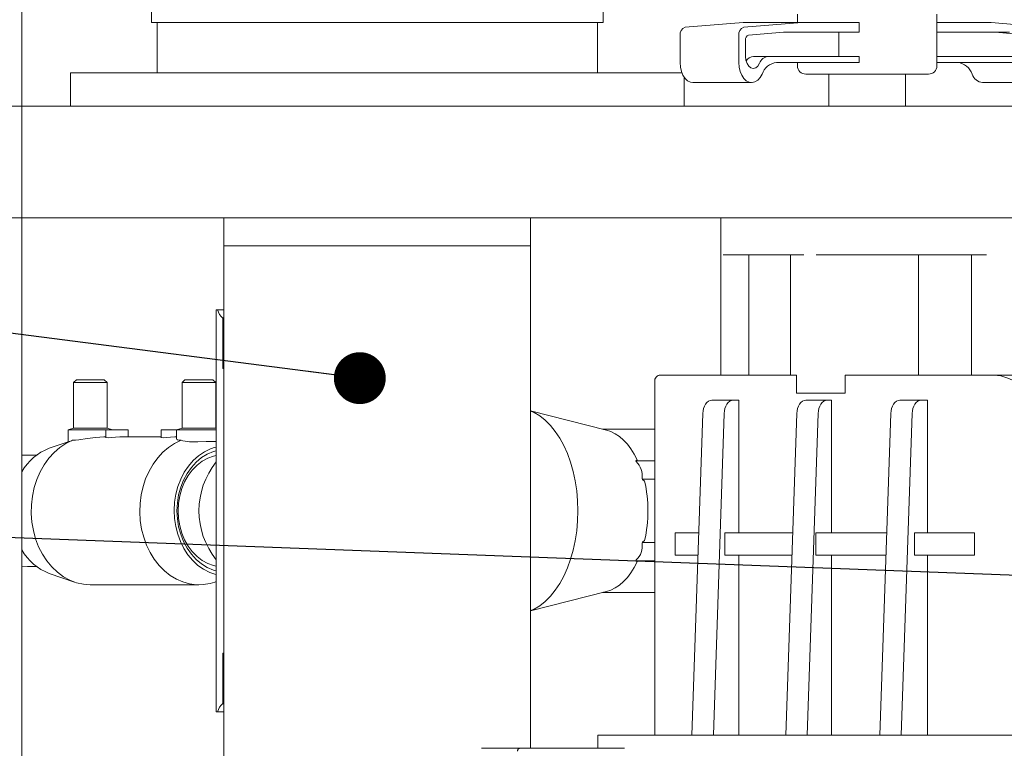
# Model space of a CAD drawing. Units: millimetres. Extents: x 243 to 8660, y 171 to 12300.
# Drawn here: x 2093 to 2447, y 8331 to 8592 of the extents above; entities that cross this region are included whole.
import ezdxf

# ---------------------------------------------------------------- set-up
doc = ezdxf.new("R2010")
doc.units = ezdxf.units.MM
doc.header["$LTSCALE"] = 30
doc.linetypes.add('SLD-Dashed', pattern=[1.905, 1.27, -0.635])
doc.linetypes.add('SLD-Solid', pattern=[0])
doc.layers.add('SLD-0', color=7, linetype='SLD-Solid')
doc.styles.get("Standard").update_dxf_attribs({"font": 'ARIAL.TTF'})
doc.dimstyles.new('SLDDIMSTYLE6', dxfattribs={"dimtxt": 0.18, "dimasz": 18.6, "dimexe": 0, "dimexo": 0.0625, "dimgap": 0, "dimtad": 0, "dimtih": 1, "dimtoh": 1, "dimdec": 0, "dimrnd": 1e-09, "dimzin": 0, "dimdsep": 46, "dimtxsty": 'Standard', "dimblk1": 'DOT', "dimblk2": 'DOT', "dimsah": 1, "dimcen": 0.09, "dimadec": 0, "dimazin": 0, "dimtfac": 18.6, "dimtdec": 0, "dimtofl": 0, "dimtmove": 0, "dimatfit": 3, "dimldrblk": 'DOT', "dimfxl": 0, "dimfrac": 2, "dimtolj": 1, "dimtzin": 0, "dimarcsym": 0})

# ---------------------------------------------------------------- blocks, each defined once
blk = doc.blocks.new('_Dot')
at = {"color": 0, "linetype": 'ByBlock', "lineweight": -2}
blk.add_line((-0.5, 0), (-1, 0), dxfattribs=at)
at = {"color": 0, "linetype": 'ByBlock', "const_width": 0.5}
blk.add_lwpolyline([(-0.25, 0, 1), (0.25, 0, 1)], format="xyb", close=True, dxfattribs=at)

msp = doc.modelspace()

# ---------------------------------------------------------------- linework, layer by layer
at = {"color": 7, "linetype": 'SLD-Dashed', "lineweight": 18}
for p, q in [((2094.2129682, 10781.1112003), (2094.2129682, 6981.5152184)), ((2094.2129682, 8560.9756307), (2094.2129682, 8520.9756688))]:
    msp.add_line(p, q, dxfattribs=at)
at = {"color": 7, "linetype": 'SLD-Solid', "lineweight": 18}
for p, q in [((2094.2129682, 8938.1503657), (2094.2129682, 8560.9756307)), ((2140.7129674, 8595.9755973), (2140.7129674, 8590.9756021)), ((2302.7129623, 8590.9756021), (2302.7129623, 8595.9755973)), ((2372.3788711, 8593.975623), (2372.3788711, 8590.9756021)), ((2422.3788532, 8575.4645661), (2422.3788532, 8593.975623)), ((2140.7129674, 8590.9756021), (2302.7129623, 8590.9756021)), ((2142.7129677, 8590.9756021), (2142.7129677, 8572.9755954)), ((2300.7129732, 8572.9755954), (2300.7129732, 8590.9756021)), ((2352.9065701, 8590.9756021), (2332.1078869, 8589.2798499)), ((2373.9727887, 8590.9756021), (2352.9065701, 8590.9756021)), ((2373.9727887, 8590.9756021), (2353.1741056, 8589.2798499)), ((2394.4911215, 8590.9756021), (2373.9727887, 8590.9756021)), ((2394.4911215, 8590.9756021), (2394.4911215, 8587.4523715)), ((2441.8511542, 8590.9756021), (2422.3788532, 8590.9756021)), ((2462.6498374, 8589.2798499), (2441.8511542, 8590.9756021)), ((2330.2804383, 8586.2840013), (2330.2804383, 8576.6348437)), ((2351.346657, 8586.2840013), (2351.346657, 8576.6348437)), ((2353.7824902, 8578.8479642), (2353.7824902, 8584.6374826)), ((2354.8789474, 8586.4349202), (2367.3581633, 8587.4523715)), ((2367.3581633, 8587.4523715), (2394.4911215, 8587.4523715)), ((2387.1953043, 8587.4523715), (2387.1953043, 8578.8479642)), ((2422.3788532, 8587.4523715), (2448.4657797, 8587.4523715)), ((2455.6784484, 8586.4349202), (2443.1992325, 8587.4523715)), ((2361.931071, 8578.8479642), (2356.6645089, 8578.8479642)), ((2394.4911215, 8578.8479642), (2361.931071, 8578.8479642)), ((2394.4911215, 8578.8479642), (2394.4911215, 8576.6348437)), ((2453.892872, 8578.8479642), (2422.3788532, 8578.8479642)), ((2364.92762, 8576.6348437), (2394.4911215, 8576.6348437)), ((2372.3788711, 8576.6348437), (2372.3788711, 8575.4645661)), ((2422.3788532, 8576.6348437), (2450.8963379, 8576.6348437)), ((2111.7129683, 8572.9755954), (2111.7129683, 8560.9756307)), ((2111.7129683, 8572.9755954), (2120.0862194, 8572.9755954)), ((2120.0862194, 8572.9755954), (2330.9258076, 8572.9755954)), ((2331.7129615, 8560.9756307), (2331.7129615, 8571.4393453)), ((2414.231852, 8572.4645452), (2375.3788623, 8572.4645452)), ((2383.6288604, 8572.4645452), (2383.6288604, 8560.9756307)), ((2411.128864, 8560.9756307), (2411.128864, 8572.4645452)), ((2419.3788621, 8572.4645452), (2414.231852, 8572.4645452)), ((2334.8894718, 8569.4645242), (2355.9556904, 8569.4645242)), ((2438.8020488, 8569.4645242), (2459.8682675, 8569.4645242)), ((2508.4565136, 8560.9756307), (1814.4857141, 8560.9756307)), ((1814.4857141, 8520.9756688), (2508.4565136, 8520.9756688)), ((2094.2129682, 8520.9756688), (2094.2129682, 8271.2375716)), ((2166.7129698, 8520.9756688), (2166.7129698, 8510.9756784)), ((2276.7129692, 8510.9756784), (2276.7129692, 8520.9756688)), ((2344.937593, 8520.9756688), (2344.937593, 8464.6422462)), ((2166.7129698, 8510.9756784), (2166.7129698, 8302.7730779)), ((2221.7129695, 8510.9756784), (2166.7129698, 8510.9756784)), ((2276.7129692, 8510.9756784), (2221.7129695, 8510.9756784)), ((2276.7129692, 8330.875595), (2276.7129692, 8510.9756784)), ((2345.7502577, 8507.6645211), (2374.6218535, 8507.6645211)), ((2355.0027463, 8507.6645211), (2355.0027463, 8464.6422462)), ((2369.8788586, 8507.6645211), (2369.8788586, 8464.6422462)), ((2379.1264745, 8507.6645211), (2440.1374313, 8507.6645211)), ((2415.8378395, 8507.6645211), (2415.8378395, 8464.6422462)), ((2434.8201307, 8507.6645211), (2434.8201307, 8464.6422462)), ((2163.962968, 8487.9756765), (2163.962968, 8343.975623)), ((2164.3678772, 8487.9756765), (2163.962968, 8487.9756765)), ((2164.3678772, 8487.9756765), (2166.7129698, 8487.9756765)), ((2166.7129698, 8485.3146867), (2166.3560758, 8484.9967555)), ((2166.3560758, 8466.9756488), (2166.3560758, 8484.9967555)), ((2166.3560758, 8466.9756488), (2166.7129698, 8466.9756488)), ((2323.284969, 8464.6422462), (2325.7386836, 8464.6422462)), ((2325.7386836, 8464.6422462), (2372.0419559, 8464.6422462)), ((2372.0419559, 8464.6422462), (2372.0419559, 8458.1889705)), ((2389.529452, 8464.6422462), (2389.529452, 8458.1889705)), ((2389.529452, 8464.6422462), (2439.2843696, 8464.6422462)), ((2439.2843696, 8464.6422462), (2442.7879008, 8464.6422462)), ((2471.4727554, 8464.6422462), (2442.7879008, 8464.6422462)), ((2113.7957417, 8462.9755811), (2112.7957425, 8461.9756536)), ((2112.7957425, 8461.9756536), (2112.7957425, 8445.574005)), ((2112.7957425, 8461.9756536), (2113.9922666, 8461.9756536)), ((2113.7957417, 8462.9755811), (2114.792846, 8462.9755811)), ((2113.9922666, 8461.9756536), (2124.7957421, 8461.9756536)), ((2114.792846, 8462.9755811), (2123.795742, 8462.9755811)), ((2124.7957421, 8461.9756536), (2123.795742, 8462.9755811)), ((2124.7957421, 8445.574005), (2124.7957421, 8461.9756536)), ((2152.745493, 8462.9755811), (2151.7454929, 8461.9756536)), ((2151.7454929, 8461.9756536), (2151.7454929, 8445.574005)), ((2152.942017, 8461.9756536), (2151.7454929, 8461.9756536)), ((2153.7425968, 8462.9755811), (2152.745493, 8462.9755811)), ((2163.745493, 8461.9756536), (2152.942017, 8461.9756536)), ((2162.7454947, 8462.9755811), (2153.7425968, 8462.9755811)), ((2163.745493, 8461.9756536), (2162.7454947, 8462.9755811)), ((2163.745493, 8445.574005), (2163.745493, 8461.9756536)), ((2321.2055716, 8462.2338609), (2321.2055716, 8335.5756597)), ((2372.0419559, 8458.1889705), (2374.0052435, 8458.1889705)), ((2374.0052435, 8458.1889705), (2380.8996531, 8458.1889705)), ((2380.8996531, 8458.1889705), (2389.529452, 8458.1889705)), ((2349.3178639, 8455.5756644), (2341.6574302, 8455.5756644)), ((2351.3571176, 8455.5756644), (2349.3178639, 8455.5756644)), ((2351.3571176, 8455.5756644), (2351.3571176, 8408.1089095)), ((2383.0238136, 8455.5756644), (2375.3633651, 8455.5756644)), ((2384.5820877, 8455.5756644), (2383.0238136, 8455.5756644)), ((2384.5820877, 8455.5756644), (2384.5820877, 8408.1089095)), ((2416.7297932, 8455.5756644), (2409.0693447, 8455.5756644)), ((2419.0521392, 8455.5756644), (2416.7297932, 8455.5756644)), ((2419.0521392, 8455.5756644), (2419.0521392, 8408.1089095)), ((2303.9145472, 8444.8870019), (2276.7129692, 8451.8550233)), ((2338.447884, 8450.8373336), (2334.5650586, 8335.5756597)), ((2346.1083326, 8450.8373336), (2342.2255072, 8335.5756597)), ((2372.1538338, 8450.8373336), (2368.2710233, 8335.5756597)), ((2379.8142823, 8450.8373336), (2375.931457, 8335.5756597)), ((2405.8598134, 8450.8373336), (2401.9769582, 8335.5756597)), ((2413.5202321, 8450.8373336), (2409.6374067, 8335.5756597)), ((2112.7957425, 8445.574005), (2110.7957422, 8445.0381593)), ((2110.7957422, 8445.0381593), (2110.7957422, 8440.7046632)), ((2110.7957422, 8445.0381593), (2112.391108, 8445.0381593)), ((2112.391108, 8445.0381593), (2124.383373, 8445.0381593)), ((2112.7957425, 8445.574005), (2113.9922666, 8445.574005)), ((2113.9922666, 8445.574005), (2124.7957421, 8445.574005)), ((2124.383373, 8445.0381593), (2124.383373, 8442.1712951)), ((2124.383373, 8445.0381593), (2130.7802808, 8445.0381593)), ((2126.795742, 8445.0381593), (2124.7957421, 8445.574005)), ((2130.7802808, 8445.0381593), (2132.3833729, 8445.0381593)), ((2132.3833729, 8442.4756364), (2132.3833729, 8445.0381593)), ((2144.1578626, 8445.0381593), (2144.1578626, 8442.1712951)), ((2144.1578626, 8445.0381593), (2149.7454925, 8445.0381593)), ((2151.7454929, 8445.574005), (2149.7454925, 8445.0381593)), ((2149.7454925, 8445.0381593), (2149.7454925, 8441.7047099)), ((2151.3408593, 8445.0381593), (2149.7454925, 8445.0381593)), ((2163.962968, 8445.0381593), (2151.3408593, 8445.0381593)), ((2152.942017, 8445.574005), (2151.7454929, 8445.574005)), ((2163.745493, 8445.574005), (2152.942017, 8445.574005)), ((2163.962968, 8445.5157117), (2163.745493, 8445.574005)), ((2302.5954369, 8445.2249602), (2302.7328703, 8445.2249602)), ((2302.7328703, 8445.2249602), (2302.7826401, 8445.1769189)), ((2302.7328703, 8445.2249602), (2321.2055716, 8445.2249602)), ((2110.8740189, 8440.7317237), (2104.0847118, 8438.3802013)), ((2124.383373, 8442.4756364), (2123.5895331, 8442.4756364)), ((2144.1578626, 8442.4756364), (2130.7802808, 8442.4756364)), ((2151.3408593, 8441.2391976), (2151.9649516, 8441.0554961)), ((2096.2876569, 8435.9756307), (2094.2129682, 8435.8677463)), ((2099.5667133, 8435.9756307), (2096.2876569, 8435.9756307)), ((2314.9551603, 8434.2201547), (2314.4365701, 8433.9484767)), ((2314.4365701, 8433.9484767), (2314.4944015, 8433.892806)), ((2314.4944015, 8433.892806), (2314.5981583, 8433.5928754)), ((2321.2055716, 8433.892806), (2314.4944015, 8433.892806)), ((2316.6688236, 8427.6076154), (2316.7725804, 8427.307804)), ((2321.2055716, 8427.307804), (2316.7725804, 8427.307804)), ((2316.7725804, 8427.307804), (2316.7725804, 8427.1963433)), ((2317.5731602, 8426.6529874), (2316.7725804, 8427.1963433)), ((2328.4800651, 8408.1089095), (2328.4800651, 8400.1090125)), ((2328.4800651, 8408.1089095), (2332.4157151, 8408.1089095)), ((2332.4157151, 8408.1089095), (2337.0084914, 8408.1089095)), ((2346.3045361, 8408.1089095), (2346.3045361, 8400.1090125)), ((2346.3045361, 8408.1089095), (2370.7144561, 8408.1089095)), ((2378.9400014, 8408.1089095), (2378.9400014, 8400.1090125)), ((2378.9400014, 8408.1089095), (2404.4204208, 8408.1089095)), ((2414.3480214, 8408.1089095), (2414.3480214, 8400.1090125)), ((2414.3480214, 8408.1089095), (2422.7561208, 8408.1089095)), ((2422.7561208, 8408.1089095), (2435.9332177, 8408.1089095)), ((2435.9332177, 8408.1089095), (2435.9332177, 8400.1090125)), ((2316.7725804, 8404.6434955), (2316.6688236, 8404.3435649)), ((2317.5731602, 8405.2983121), (2316.7725804, 8404.7549562)), ((2316.7725804, 8404.7549562), (2316.7725804, 8404.6434955)), ((2321.2055716, 8404.6434955), (2316.7725804, 8404.6434955)), ((2314.4944015, 8398.0584935), (2314.4365701, 8398.0028228)), ((2314.4365701, 8398.0028228), (2314.9551603, 8397.7310256)), ((2314.5981583, 8398.3584241), (2314.4944015, 8398.0584935)), ((2314.4944015, 8398.0584935), (2321.2055716, 8398.0584935)), ((2328.4800651, 8400.1090125), (2332.4157151, 8400.1090125)), ((2332.4157151, 8400.1090125), (2336.7390039, 8400.1090125)), ((2346.3045361, 8400.1090125), (2370.4449537, 8400.1090125)), ((2351.3571176, 8400.1090125), (2351.3571176, 8335.5756597)), ((2378.9400014, 8400.1090125), (2404.1509184, 8400.1090125)), ((2384.5820877, 8400.1090125), (2384.5820877, 8335.5756597)), ((2414.3480214, 8400.1090125), (2422.7561208, 8400.1090125)), ((2419.0521392, 8400.1090125), (2419.0521392, 8335.5756597)), ((2422.7561208, 8400.1090125), (2435.9332177, 8400.1090125)), ((2094.2129682, 8396.0835532), (2096.2876569, 8395.9756688)), ((2096.2876569, 8395.9756688), (2099.5667133, 8395.9756688)), ((2104.0847118, 8393.570979), (2113.1269152, 8390.4391126)), ((2163.4143184, 8390.4391126), (2163.962968, 8390.6292514)), ((2118.7957421, 8389.4756631), (2157.745492, 8389.4756631)), ((2276.7129692, 8380.0962762), (2303.9145472, 8387.0642976)), ((2302.7328703, 8386.7263393), (2302.5954369, 8386.7263393)), ((2302.7826401, 8386.7742614), (2302.7328703, 8386.7263393)), ((2321.2055716, 8386.7263393), (2302.7328703, 8386.7263393)), ((2166.7129698, 8364.9756507), (2166.3560758, 8364.9756507)), ((2166.3560758, 8346.954544), (2166.3560758, 8364.9756507)), ((2166.3560758, 8346.954544), (2166.7129698, 8346.6364936)), ((2164.3678772, 8343.975623), (2163.962968, 8343.975623)), ((2164.3678772, 8343.975623), (2166.7129698, 8343.975623)), ((2300.7941696, 8335.5756597), (2300.7941696, 8330.875595)), ((2300.7941696, 8335.5756597), (2306.1523589, 8335.5756597)), ((2306.1523589, 8335.5756597), (2334.5650586, 8335.5756597)), ((2342.2255072, 8335.5756597), (2334.5650586, 8335.5756597)), ((2342.2255072, 8335.5756597), (2342.6160666, 8335.5756597)), ((2342.6160666, 8335.5756597), (2368.2710233, 8335.5756597)), ((2375.931457, 8335.5756597), (2368.2710233, 8335.5756597)), ((2375.931457, 8335.5756597), (2376.3220164, 8335.5756597)), ((2376.3220164, 8335.5756597), (2401.9769582, 8335.5756597)), ((2409.6374067, 8335.5756597), (2401.9769582, 8335.5756597)), ((2409.6374067, 8335.5756597), (2410.0279662, 8335.5756597)), ((2410.0279662, 8335.5756597), (2438.8312551, 8335.5756597)), ((2438.8312551, 8335.5756597), (2459.9637243, 8335.5756597)), ((2259.1153535, 8330.875595), (2272.6716402, 8330.875595)), ((2272.6716402, 8330.875595), (2286.2279269, 8330.875595)), ((2286.2279269, 8330.875595), (2310.3324625, 8330.875595))]:
    msp.add_line(p, q, dxfattribs=at)
at = {"color": 7, "linetype": 'SLD-Solid', "lineweight": 18, "flags": 128}
for points in [[(2353.7824902, 8578.8479642), (2353.9185527, 8577.5150851), (2354.313344, 8576.3134555), (2354.9280169, 8575.3610925), (2355.7020876, 8574.751933), (2356.5593812, 8574.5458202), (2357.4155572, 8574.7630195), (2358.1863496, 8575.3821925), (2358.7959263, 8576.3424234)], [(2330.2804383, 8576.6348437), (2330.4008546, 8575.0065641), (2330.7558003, 8573.4633998), (2331.3267234, 8572.0859365), (2332.0838067, 8570.9460572), (2332.9874727, 8570.103486), (2333.9905295, 8569.6022109), (2334.8894718, 8569.4645242)], [(2351.346657, 8576.6348437), (2351.4670732, 8575.0065641), (2351.8220189, 8573.4633998), (2352.392942, 8572.0859365), (2353.1500253, 8570.9460572), (2354.0536913, 8570.103486), (2355.0567481, 8569.6022109), (2356.1067733, 8569.4683389), (2357.1489009, 8569.7090224), (2358.128697, 8570.3115062), (2358.9949313, 8571.2443189), (2359.7023788, 8572.4588231)], [(2442.7879008, 8464.6422462), (2445.3460428, 8464.3464879), (2447.8960487, 8463.5600642), (2450.3156099, 8462.4340133), (2452.5579068, 8461.0820607), (2454.6047005, 8459.5822887), (2456.4604017, 8457.9785661), (2459.5387432, 8454.6422557)], [(2341.6574302, 8455.5756644), (2341.0510573, 8455.4857806), (2340.4664698, 8455.2197055), (2339.9246636, 8454.7867374), (2339.4450995, 8454.2024926), (2339.0449884, 8453.4880714), (2338.73871, 8452.6688651), (2338.5372612, 8451.7746762), (2338.447884, 8450.8373336)], [(2349.3178639, 8455.5756644), (2348.7115058, 8455.4857806), (2348.1269184, 8455.2197055), (2347.5851121, 8454.7867374), (2347.1055332, 8454.2024926), (2346.7054221, 8453.4880714), (2346.3991585, 8452.6688651), (2346.1977097, 8451.7746762), (2346.1083326, 8450.8373336)], [(2375.3633651, 8455.5756644), (2374.757007, 8455.4857806), (2374.1724345, 8455.2197055), (2373.6306283, 8454.7867374), (2373.1510493, 8454.2024926), (2372.7509531, 8453.4880714), (2372.4446747, 8452.6688651), (2372.243211, 8451.7746762), (2372.1538338, 8450.8373336)], [(2383.0238136, 8455.5756644), (2382.4174556, 8455.4857806), (2381.832883, 8455.2197055), (2381.2910768, 8454.7867374), (2380.8114978, 8454.2024926), (2380.4113719, 8453.4880714), (2380.1050934, 8452.6688651), (2379.9036595, 8451.7746762), (2379.8142823, 8450.8373336)], [(2409.0693447, 8455.5756644), (2408.4629568, 8455.4857806), (2407.8783843, 8455.2197055), (2407.3365781, 8454.7867374), (2406.8569991, 8454.2024926), (2406.4569029, 8453.4880714), (2406.1506244, 8452.6688651), (2405.9491607, 8451.7746762), (2405.8598134, 8450.8373336)], [(2416.7297932, 8455.5756644), (2416.1234054, 8455.4857806), (2415.5388328, 8455.2197055), (2414.9970266, 8454.7867374), (2414.5174476, 8454.2024926), (2414.1173515, 8453.4880714), (2413.811073, 8452.6688651), (2413.6096093, 8451.7746762), (2413.5202321, 8450.8373336)], [(2276.7129692, 8451.7347411), (2277.9251936, 8451.1940078), (2279.9709442, 8449.9901132), (2281.9358113, 8448.4562472), (2283.8007214, 8446.6073112), (2285.5475697, 8444.4610671), (2287.1594134, 8442.0383767), (2288.6206063, 8439.3628434), (2289.9169925, 8436.4604549), (2291.0359654, 8433.3592252), (2291.966677, 8430.0893144), (2292.7000972, 8426.6825513), (2293.2291183, 8423.1718377), (2293.5485992, 8419.5912675), (2293.6554405, 8415.9756498), (2293.5485992, 8412.360032), (2293.2291183, 8408.7794618), (2292.7000972, 8405.2687482), (2291.966677, 8401.8618659), (2291.0359654, 8398.5920743), (2289.9169925, 8395.4908446), (2288.6206063, 8392.5883369), (2287.1594134, 8389.9128036), (2285.5475697, 8387.4902324), (2283.8007214, 8385.3439883), (2281.9358113, 8383.494933), (2279.9709442, 8381.9610671), (2277.9251936, 8380.7572917), (2276.7129692, 8380.2164392)], [(2314.9551603, 8434.2201547), (2313.8756159, 8436.2732963), (2312.6859966, 8438.1494121), (2311.3967034, 8439.8321704), (2310.0189718, 8441.3069085), (2308.5648122, 8442.5606326), (2307.0469054, 8443.5826139), (2305.4784986, 8444.3637923), (2303.873271, 8444.8974923)], [(2112.391108, 8441.2391976), (2110.0522161, 8440.1204185), (2107.8351776, 8438.6651115), (2105.7708918, 8436.8935422), (2103.8881264, 8434.8305062), (2102.2131222, 8432.504733), (2100.7692221, 8429.9485282), (2099.5765499, 8427.1976546), (2098.6517242, 8424.2902593), (2098.0076383, 8421.2671117), (2097.6532645, 8418.1701736), (2097.5935443, 8415.0425986), (2097.8293105, 8411.9281367), (2098.3572735, 8408.8700608), (2099.1700797, 8405.9109286), (2100.2563986, 8403.0921058), (2101.6010924, 8400.4529313), (2103.1854193, 8398.0300025), (2104.9872993, 8395.8571748), (2106.9816214, 8393.9647273), (2109.140591, 8392.3790054), (2111.434121, 8391.1221818), (2113.8302454, 8390.2116613), (2116.2955717, 8389.6603183), (2118.7957421, 8389.4756631)], [(2112.391108, 8441.2391976), (2113.4585788, 8441.2881927), (2114.7240189, 8441.4255218), (2117.6613619, 8441.8655233), (2120.7661598, 8442.2972993), (2122.2386013, 8442.4290256), (2123.5895333, 8442.4756364)], [(2124.4541822, 8442.28514), (2124.5071344, 8442.216833), (2125.1801579, 8442.1720103), (2126.3418782, 8442.2167138), (2127.8136813, 8442.3242406), (2129.3715619, 8442.4312905), (2130.7802808, 8442.4756364)], [(2151.3408593, 8441.2391976), (2149.0361246, 8440.1396112), (2146.8491706, 8438.713272), (2144.8095704, 8436.9794921), (2142.9449062, 8434.9616365), (2141.2803943, 8432.687004), (2139.8385449, 8430.1863507), (2138.6388562, 8427.4935321), (2137.6975517, 8424.6450261), (2137.0273608, 8421.6792182), (2136.637348, 8418.6362819), (2136.5327856, 8415.5573444), (2136.7150892, 8412.4841289), (2137.1817936, 8409.4581203), (2137.9265863, 8406.5202073), (2138.9393958, 8403.710206), (2140.2065254, 8401.0660247), (2141.7108386, 8398.6235456), (2143.4319953, 8396.4156703), (2145.3467145, 8394.4722013), (2147.4291089, 8392.8197221), (2149.6510117, 8391.4802865), (2151.9823804, 8390.4721336), (2154.3916839, 8389.8088531), (2156.8463447, 8389.4993858), (2159.3131612, 8389.5480231), (2161.7587808, 8389.95405), (2163.4143184, 8390.4391126)], [(2144.228671, 8442.28514), (2144.2816242, 8442.216833), (2144.9546463, 8442.1720103), (2146.1163669, 8442.2167138), (2147.5881695, 8442.3242406), (2149.1460505, 8442.4312905), (2149.7454925, 8442.4501256)], [(2149.8861502, 8441.7047099), (2149.9918367, 8441.4249257), (2150.5274142, 8441.2875966), (2151.3408593, 8441.2391976)], [(2151.9649516, 8441.0554961), (2154.398762, 8440.7335118), (2157.3193598, 8440.7218293), (2160.2991338, 8440.830429), (2162.9201698, 8440.8738212), (2163.962968, 8440.8305482)], [(2161.8637706, 8438.140829), (2159.6840362, 8437.0864228), (2157.627296, 8435.6989459), (2155.725986, 8434.0005712), (2154.0100875, 8432.0177631), (2152.5066665, 8429.782112), (2151.2394289, 8427.3286657), (2150.2283609, 8424.6961669), (2149.4894068, 8421.9261006), (2149.0342229, 8419.0622167), (2148.869986, 8416.1496953), (2148.9992852, 8413.2344321), (2149.4200828, 8410.3623227), (2150.1257441, 8407.5787858), (2151.105136, 8404.9276904), (2152.3428171, 8402.450879), (2153.819267, 8400.1872138), (2155.5112007, 8398.172696), (2157.3919359, 8396.4387969), (2159.4318117, 8395.013173), (2161.5986566, 8393.9179973), (2163.8583022, 8393.1706742), (2163.962968, 8393.1451635)], [(2163.962968, 8437.5317887), (2162.9244166, 8437.2260169), (2160.742827, 8436.3009528), (2158.6765575, 8435.0281552), (2156.7609723, 8433.4294395), (2155.0288389, 8431.5319852), (2153.5098034, 8429.3683366), (2152.2298477, 8426.9755677), (2151.2108783, 8424.3946866), (2150.4703279, 8421.6696815), (2150.0208679, 8418.8471631), (2149.8701873, 8415.9756498)], [(2163.962968, 8435.7642726), (2163.0268249, 8435.5573253), (2160.9225239, 8434.8208503), (2158.9181053, 8433.7333039), (2157.0509116, 8432.315071), (2155.3557183, 8430.5923776), (2153.8641083, 8428.5974101), (2152.6038687, 8426.3673619), (2151.5984706, 8423.9435987), (2150.8666447, 8421.371539), (2150.4220257, 8418.698986), (2150.2728931, 8415.9756498)], [(2149.8701873, 8415.9756498), (2150.0208679, 8413.1040172), (2150.4703279, 8410.281618), (2151.2108783, 8407.5566129), (2152.2298477, 8404.9756126), (2153.5098034, 8402.5828437), (2155.0288389, 8400.4193143), (2156.7609723, 8398.52186), (2158.6765575, 8396.9230251), (2160.742827, 8395.6502275), (2162.9244166, 8394.7252826), (2163.962968, 8394.4195108)], [(2150.2728931, 8415.9756498), (2150.4220257, 8413.2523135), (2150.8666447, 8410.5796413), (2151.5984706, 8408.0075816), (2152.6038687, 8405.5839376), (2153.8641083, 8403.3538894), (2155.3557183, 8401.3589219), (2157.0509116, 8399.6362285), (2158.9181053, 8398.2178764), (2160.9225239, 8397.1304492), (2163.0268249, 8396.3939742), (2163.962968, 8396.1869077)], [(2303.873271, 8387.0538072), (2305.4784986, 8387.587388), (2307.0469054, 8388.3685664), (2308.5648122, 8389.3905477), (2310.0189718, 8390.644391), (2311.3967034, 8392.1191291), (2312.6859966, 8393.8018874), (2313.8756159, 8395.6780032), (2314.9551603, 8397.7310256)], [(2272.6716402, 8330.875595), (2272.546232, 8330.8564023), (2272.4256518, 8330.7995395), (2272.314519, 8330.7071523), (2272.217125, 8330.5826978), (2272.1371802, 8330.4311828), (2272.0777842, 8330.2583293), (2272.0412019, 8330.0706939), (2272.0288488, 8329.8756675)], [(2272.0288488, 8329.8756675), (2272.0412019, 8330.0706939), (2272.0777842, 8330.2583293), (2272.1371802, 8330.4311828), (2272.217125, 8330.5826978), (2272.314519, 8330.7071523), (2272.4256518, 8330.7995395), (2272.546232, 8330.8564023), (2272.6716402, 8330.875595)]]:
    msp.add_lwpolyline(points, dxfattribs=at)
at = {"color": 7, "linetype": 'SLD-Solid', "lineweight": 18}
for centre, radius, start, end in [((2332.9788148, 8586.6932991), 2.7292417, 108.609100402, 188.6250492), ((2354.0450335, 8586.6932991), 2.7292417, 108.609100402, 188.6250492), ((2355.4014639, 8584.8830348), 1.6374895, 108.608269426, 188.624406854), ((2356.9549859, 8575.4151797), 3.4450525, 94.836760337, 149.129212447), ((2362.3289217, 8575.1358901), 3.7333336, 96.117464833, 161.144741479), ((2365.5906779, 8570.4481443), 6.2221295, 96.117309618, 161.146492043), ((2375.3788623, 8575.4645148), 3, 180, 270), ((2419.3788623, 8575.4645148), 3, 270, 0), ((2429.1670618, 8570.4481821), 6.2220887, 18.853268434, 83.882929905), ((2439.1438433, 8573.7334597), 4.2825966, 197.315413579, 265.422350034), ((2323.2696702, 8462.5726026), 2.0697001, 89.576475966, 189.419808581), ((2085.5523471, 8518.6657229), 81.9462379, 287.999627503, 289.118118036), ((2110.8612985, 8420.391887), 19.2224238, 110.64247605, 150.007291593), ((2167.6855949, 8423.4160087), 15.83395, 103.597760641, 111.572598429), ((2185.6710838, 8415.9755901), 27.9137895, 141.049038221, 218.950961779), ((2285.1117834, 8420.4085357), 32.2997387, 24.091007993, 24.783876675), ((2309.5579937, 8428.4983615), 7.1664029, 352.859970866, 45.307257835), ((2276.4168054, 8417.2340072), 41.5672554, 13.86693947, 14.451596293), ((2271.2300756, 8415.9756498), 47.5571974, 347.025598558, 12.974401442), ((2309.8447515, 8403.3537113), 6.8954891, 313.578692929, 8.253373163), ((2275.0132897, 8415.0682663), 43.0139829, 345.56209694, 346.127243287), ((2110.8623486, 8411.5603936), 19.2238237, 209.993676628, 249.355751429), ((2285.1117834, 8411.5427638), 32.2997387, 335.216123325, 335.908992007)]:
    msp.add_arc(centre, radius, start, end, dxfattribs=at)
for centre, major_axis, start_param, end_param in [((2221.712968, 8523.6402793), (56.5786299, 37.2554303), 3.0583257552, 3.228727568), ((2221.712968, 8308.3109725), (56.5786299, -37.2554303), 3.0544577392, 3.224859552)]:
    msp.add_ellipse(centre, major_axis=major_axis, ratio=0.3106239838, start_param=start_param, end_param=end_param, dxfattribs=at)
at = {"layer": 'SLD-0', "lineweight": 25}
msp.add_open_spline([(1341.9906776, 8095.0343796), (1334.6092986, 8559.2335239), (1002.9562839, 9311.4111589), (1665.993041, 10073.7530889), (2229.2623664, 9901.7803997), (2792.5967289, 9928.2516249), (3132.9558761, 9967.5056563), (3342.075139, 9940.9756259)], degree=3, knots=[0, 0, 0, 0, 0.4115137588, 0.5345704656, 0.725661549, 0.8293031772, 1, 1, 1, 1], dxfattribs=at)

# ---------------------------------------------------------------- leaders
at = {"layer": 'SLD-0'}
for points in [[(2215.439262, 8463.5250089), (675.7142122, 8661.2567371)], [(2548.968742, 8389.085917), (676.4349369, 8459.4892987)]]:
    msp.add_leader(points, dimstyle='SLDDIMSTYLE6', dxfattribs=at)

doc.saveas('drawing.dxf')
